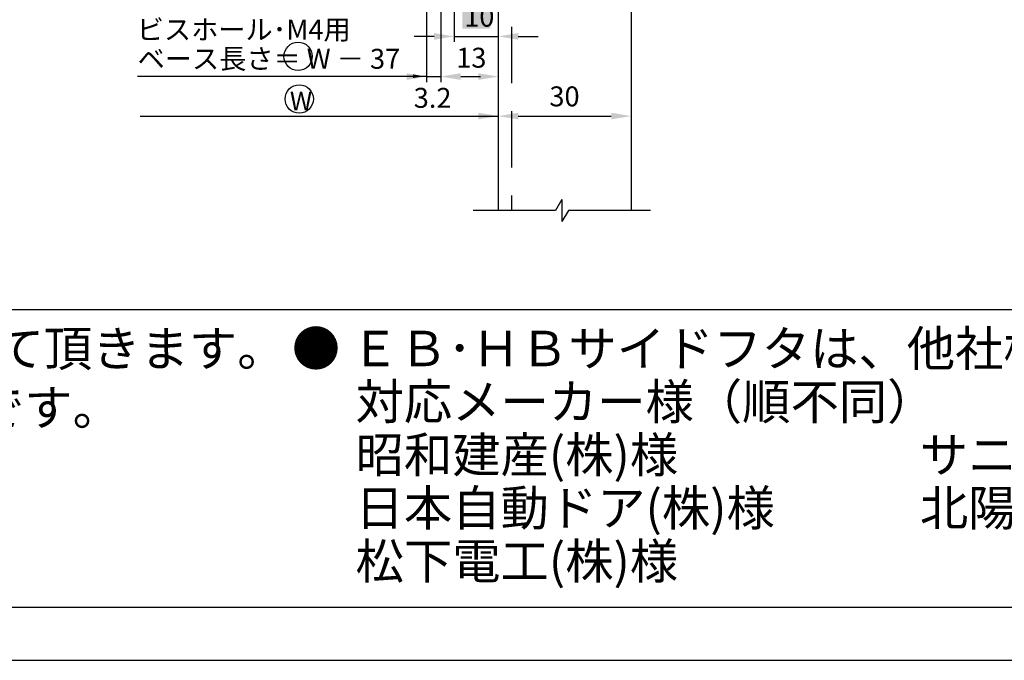
# Model space of a CAD drawing. Extents: x 0 to 965, y 0 to 691.
# Drawn here: x 260 to 482, y 0 to 145 of the extents above; entities that cross this region are included whole.
import ezdxf

# ---------------------------------------------------------------- set-up
doc = ezdxf.new("R2010")
doc.units = 0
doc.linetypes.add('DASHED', pattern=[19.05, 12.7, -6.35])
doc.layers.get('DEFPOINTS').update_dxf_attribs({"linetype": 'CONTINUOUS'})
for name, color, linetype in [('HASEN', 3, 'DASHED'), ('PT', 4, 'CONTINUOUS'), ('SAKUZU1', 7, 'CONTINUOUS'), ('SUNPOUSEN', 7, 'CONTINUOUS'), ('図面枠', 7, 'CONTINUOUS'), ('説明文', 7, 'CONTINUOUS')]:
    doc.layers.add(name, color=color, linetype=linetype)
doc.styles.get("Standard").update_dxf_attribs({"font": 'txt.shx', "bigfont": 'KELF1-K.shx'})
doc.dimstyles.get("Standard").update_dxf_attribs({"dimtxt": 2.5, "dimasz": 2.5, "dimexe": 1.25, "dimexo": 0.625, "dimtad": 1, "dimcen": 2.5, "dimazin": 3, "dimtfac": 1, "dimtmove": 0, "dimatfit": 3})

# ---------------------------------------------------------------- blocks, each defined once
blk = doc.blocks.new('*X1396')
at = {"layer": '説明文', "linetype": 'CONTINUOUS'}
for s, p in [('● ∅９及び∅２５の穴加工はサッシ工事とさせて頂きます。', (22.97, 66.4)), ('\u3000 ＥＢ･ＨＢベース共、コーナーピースは共用です。', (24, 53.07))]:
    blk.add_text(s, height=8, dxfattribs=at).set_placement(p)
blk = doc.blocks.new('*X1468')
at = {"layer": 'SUNPOUSEN', "color": 18}
blk.add_solid([(359.99, 148.04), (366.33, 148.04), (359.99, 142.64), (366.33, 142.64)], dxfattribs=at)
at = {"layer": 'SUNPOUSEN', "color": 7, "linetype": 'CONTINUOUS'}
blk.add_text('10', height=4.5, dxfattribs=at).set_placement((360.44, 143.09))
blk = doc.blocks.new('*D778')
at = {"layer": 'DEFPOINTS', "color": 0}
for p in [(368.14, 198.62), (358.14, 197.62), (368.14, 140.89)]:
    blk.add_point(p, dxfattribs=at)
at = {"layer": 'SUNPOUSEN', "color": 7}
for p, q in [((368.14, 196.12), (368.14, 139.64)), ((358.14, 195.12), (358.14, 139.64)), ((353.64, 140.89), (349.14, 140.89)), ((358.14, 140.89), (368.14, 140.89)), ((372.64, 140.89), (377.14, 140.89))]:
    blk.add_line(p, q, dxfattribs=at)
for points in [[(353.64, 140.14), (353.64, 141.64), (358.14, 140.89)], [(372.64, 141.64), (372.64, 140.14), (368.14, 140.89)]]:
    blk.add_solid(points, dxfattribs=at)
blk.add_blockref('*X1468', (0, 0), dxfattribs=at)
blk = doc.blocks.new('*X1439')
at = {"layer": 'SUNPOUSEN', "color": 7, "linetype": 'CONTINUOUS'}
for s, p in [('点検カバー固定用', (286.94, 146.93)), ('ビスホール･M4用', (286.5, 140.18))]:
    blk.add_text(s, height=4.5, dxfattribs=at).set_placement(p)
blk = doc.blocks.new('*X1450')
at = {"layer": '説明文', "linetype": 'CONTINUOUS'}
for s, p in [('● ＥＢ･ＨＢサイドフタは、他社様のコーナーピースにも取付けが可能です。', (321.51, 66.4)), ('\u3000 対応メーカー様（順不同）', (322.54, 54.4)), ('\u3000 昭和建産(株)様\u3000\u3000\u3000\u3000\u3000サニー(株)様', (322.54, 42.4)), (' \u3000日本自動ドア(株)様\u3000\u3000\u3000北陽電機(株)様', (322.54, 30.4)), (' \u3000松下電工(株)様', (322.54, 18.4))]:
    blk.add_text(s, height=8, dxfattribs=at).set_placement(p)
blk = doc.blocks.new('*D1212')
at = {"layer": 'DEFPOINTS', "color": 0}
for p in [(368.14, 198.62), (398.14, 164.36), (398.14, 122.89)]:
    blk.add_point(p, dxfattribs=at)
at = {"layer": 'SUNPOUSEN'}
for p, q in [((368.14, 196.12), (368.14, 121.64)), ((398.14, 161.86), (398.14, 121.64)), ((372.64, 122.89), (393.64, 122.89))]:
    blk.add_line(p, q, dxfattribs=at)
for points in [[(372.64, 123.64), (372.64, 122.14), (368.14, 122.89)], [(393.64, 122.14), (393.64, 123.64), (398.14, 122.89)]]:
    blk.add_solid(points, dxfattribs=at)
at = {"layer": 'SUNPOUSEN', "linetype": 'CONTINUOUS'}
blk.add_text('30', height=4.5, dxfattribs=at).set_placement((379.68, 125.09))
blk = doc.blocks.new('*D1213')
at = {"layer": 'DEFPOINTS', "color": 0}
for p in [(368.14, 198.62), (355.14, 193.79), (368.14, 131.82)]:
    blk.add_point(p, dxfattribs=at)
at = {"layer": 'SUNPOUSEN'}
for p, q in [((368.14, 196.12), (368.14, 130.57)), ((355.14, 191.29), (355.14, 130.57)), ((359.64, 131.82), (363.64, 131.82))]:
    blk.add_line(p, q, dxfattribs=at)
for points in [[(359.64, 132.57), (359.64, 131.07), (355.14, 131.82)], [(363.64, 131.07), (363.64, 132.57), (368.14, 131.82)]]:
    blk.add_solid(points, dxfattribs=at)
at = {"layer": 'SUNPOUSEN', "linetype": 'CONTINUOUS'}
blk.add_text('13', height=4.5, dxfattribs=at).set_placement((358.64, 133.82))
blk = doc.blocks.new('*D1214')
at = {"layer": 'DEFPOINTS', "color": 0}
for p in [(351.94, 199.56), (355.14, 163.81), (355.14, 131.82)]:
    blk.add_point(p, dxfattribs=at)
at = {"layer": 'SUNPOUSEN'}
for p, q in [((351.94, 197.06), (351.94, 130.57)), ((355.14, 161.31), (355.14, 130.57)), ((347.44, 131.82), (342.94, 131.82)), ((351.94, 131.82), (355.14, 131.82)), ((359.64, 131.82), (364.14, 131.82))]:
    blk.add_line(p, q, dxfattribs=at)
for points in [[(347.44, 131.07), (347.44, 132.57), (351.94, 131.82)], [(359.64, 132.57), (359.64, 131.07), (355.14, 131.82)]]:
    blk.add_solid(points, dxfattribs=at)
at = {"layer": 'SUNPOUSEN', "linetype": 'CONTINUOUS'}
blk.add_text('3.2', height=4.5, dxfattribs=at).set_placement((349.04, 124.76))

msp = doc.modelspace()

# ---------------------------------------------------------------- linework, layer by layer
at = {"layer": 'HASEN', "color": 7}
msp.add_line((371.144, 219.262), (371.144, 101.747), dxfattribs=at)
at = {"layer": 'PT'}
msp.add_line((0, 0), (964.8, 0), dxfattribs=at)
at = {"layer": 'SAKUZU1', "color": 7}
for p, q in [((368.144, 387.401), (368.144, 101.553)), ((368.144, 387.401), (368.144, 101.553)), ((398.144, 387.401), (398.144, 101.553)), ((382.515, 104.053), (381.072, 101.553)), ((382.515, 104.053), (382.515, 99.053)), ((381.072, 101.553), (362.485, 101.553)), ((383.959, 101.553), (382.515, 99.053)), ((402.515, 101.553), (383.959, 101.553))]:
    msp.add_line(p, q, dxfattribs=at)
at = {"layer": 'SUNPOUSEN', "color": 7}
for p, q in [((351.944, 131.815), (286.635, 131.815)), ((287.266, 122.897), (368.122, 122.897))]:
    msp.add_line(p, q, dxfattribs=at)
for centre in [(322.929, 136.377), (323.189, 126.745)]:
    msp.add_circle(centre, 3.2, dxfattribs=at)
for points in [[(348.856, 132.313), (348.856, 131.479), (351.356, 131.896)], [(363.644, 123.643), (363.644, 122.143), (368.144, 122.893)]]:
    msp.add_solid(points, dxfattribs=at)
at = {"layer": '図面枠'}
msp.add_line((12, 79.2), (924, 79.2), dxfattribs=at)
msp.add_lwpolyline([(12, 12), (924, 12), (924, 679.2), (12, 679.2)], close=True, dxfattribs=at)

# ---------------------------------------------------------------- block references
at = {"layer": 'SUNPOUSEN', "color": 7}
msp.add_blockref('*X1439', (0, 0), dxfattribs=at)
at = {"layer": '説明文'}
for name in ['*X1450', '*X1396']:
    msp.add_blockref(name, (0, 0), dxfattribs=at)

# ---------------------------------------------------------------- texts
at = {"layer": 'SUNPOUSEN', "color": 7, "linetype": 'CONTINUOUS'}
for s, height, p in [('ベース長さ＝ W － 37', 4.5, (286.675, 133.578)), ('W', 4.2, (321.07, 124.187))]:
    msp.add_text(s, height=height, dxfattribs=at).set_placement(p)

# ---------------------------------------------------------------- dimensions: what is measured, and where the dimension line sits
at = {"layer": 'SUNPOUSEN', "color": 7}
dim = msp.add_linear_dim(base=(355.144, 131.815), p1=(351.944, 199.562), p2=(355.144, 163.813), dimstyle='Standard', dxfattribs=at)
dim.commit()
dim.dimension.update_dxf_attribs({"geometry": '*D1214', "text_midpoint": (353.544, 127.014), "dimtype": 160})
dim = msp.add_linear_dim(base=(368.144, 140.889), p1=(358.144, 197.62), p2=(368.144, 198.621), angle=180, dimstyle='Standard', dxfattribs=at)
dim.commit()
dim.dimension.update_dxf_attribs({"geometry": '*D778', "text_midpoint": (363.159, 140.889), "dimtype": 160})
for base, p1, p2, picture, middle in [((368.144, 131.815), (355.144, 193.792), (368.144, 198.621), '*D1213', (361.644, 136.065)), ((398.144, 122.893), (368.144, 198.621), (398.144, 164.362), '*D1212', (383.144, 127.343))]:
    dim = msp.add_linear_dim(base=base, p1=p1, p2=p2, dimstyle='Standard', dxfattribs=at)
    dim.commit()
    dim.dimension.update_dxf_attribs({"geometry": picture, "text_midpoint": middle})

doc.saveas('drawing.dxf')
